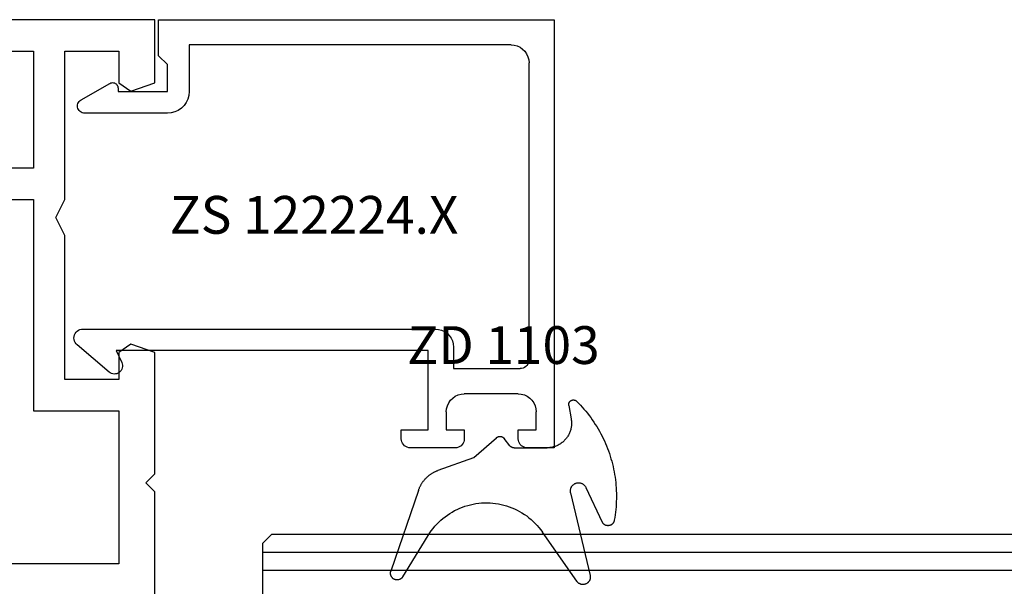
# Model space of a CAD drawing. Units: millimetres. Extents: x 0 to 2831, y -3281 to -50.
# Drawn here: x 109 to 164, y -3202 to -3170 of the extents above; entities that cross this region are included whole.
import ezdxf
from ezdxf.enums import TextEntityAlignment as Align

# ---------------------------------------------------------------- set-up
doc = ezdxf.new("R2010")
doc.units = ezdxf.units.MM
for name, color, linetype in [('CrossSectionsGlass', 4, 'Continuous'), ('CrossSectionsGums', 1, 'Continuous'), ('CrossSectionsProfils', 7, 'Continuous'), ('CrossSectionsTexts', 3, 'Continuous')]:
    doc.layers.add(name, color=color, linetype=linetype)
doc.styles.get("Standard").update_dxf_attribs({"font": 'complex.shx', "height": 60})

# ---------------------------------------------------------------- blocks, each defined once
blk = doc.blocks.new('V60_161_241_X', base_point=(1465.66, 1015.26))
at = {"layer": 'CrossSectionsProfils', "color": 19, "true_color": 0x5e1729}
for p, q in [((1492.583, 1082.26), (1499.41, 1082.26)), ((1499.41, 1082.26), (1499.91, 1081.76)), ((1499.91, 1081.76), (1500.41, 1082.26)), ((1500.41, 1082.26), (1507.155, 1082.26)), ((1507.155, 1082.26), (1507.626, 1080.927)), ((1521.684, 1080.927), (1522.155, 1082.26)), ((1522.155, 1082.26), (1525.66, 1082.26)), ((1525.66, 1082.26), (1525.66, 1015.26)), ((1507.626, 1080.927), (1507.155, 1080.26)), ((1522.155, 1080.26), (1521.684, 1080.927)), ((1495.41, 1080.26), (1495.41, 1032.51)), ((1503.91, 1080.26), (1495.41, 1080.26)), ((1503.91, 1075.51), (1503.91, 1080.26)), ((1505.66, 1080.26), (1505.66, 1077.26)), ((1507.155, 1080.26), (1505.66, 1080.26)), ((1523.91, 1080.26), (1522.155, 1080.26)), ((1523.91, 1077.26), (1523.91, 1080.26)), ((1505.66, 1077.26), (1513.66, 1077.26)), ((1513.66, 1077.26), (1514.66, 1076.76)), ((1514.66, 1076.76), (1515.66, 1077.26)), ((1515.66, 1077.26), (1523.91, 1077.26)), ((1515.66, 1075.51), (1503.91, 1075.51)), ((1515.66, 1073.51), (1515.66, 1075.51)), ((1517.41, 1075.51), (1517.41, 1073.51)), ((1523.91, 1075.51), (1517.41, 1075.51)), ((1523.91, 1032.01), (1523.91, 1075.51))]:
    blk.add_line(p, q, dxfattribs=at)
blk = doc.blocks.new('24mm_7', base_point=(700.494, 0))
at = {"layer": 'CrossSectionsGlass'}
for p, q in [((712.495, -18.5), (712.495, -23.5)), ((712.495, -22), (0, -22)), ((712.495, -23), (0, -23)), ((711.995, -24), (712.495, -23.5)), ((711.995, -24), (0.5, -24))]:
    blk.add_line(p, q, dxfattribs=at)
blk = doc.blocks.new('ZS_122224_X_TEXT_13', base_point=(117, 60))
at = {"layer": 'CrossSectionsTexts'}
blk.add_text('ZS 122224.X', height=2.1, dxfattribs=at).set_placement((125.85, 48.1), align=Align.CENTER)
blk = doc.blocks.new('ZS_122224_X', base_point=(2427.709, 1126.512))
at = {"layer": 'CrossSectionsProfils', "color": 19, "true_color": 0x5e1729}
for p, q in [((2427.709, 1148.712), (2403.909, 1148.712)), ((2403.909, 1148.712), (2403.909, 1147.212)), ((2427.709, 1126.712), (2427.709, 1148.712)), ((2404.909, 1146.712), (2404.909, 1147.712)), ((2404.909, 1147.712), (2405.909, 1147.712)), ((2408.809, 1147.312), (2425.309, 1147.312)), ((2404.409, 1146.712), (2404.909, 1146.712)), ((2406.909, 1146.712), (2406.909, 1143.712)), ((2408.309, 1143.112), (2408.309, 1146.812)), ((2426.309, 1146.312), (2426.309, 1128.412)), ((2404.909, 1143.712), (2404.409, 1143.712)), ((2404.909, 1142.712), (2404.909, 1143.712)), ((2403.909, 1143.212), (2403.909, 1140.712)), ((2409.509, 1143.112), (2408.309, 1143.112)), ((2405.909, 1142.712), (2404.909, 1142.712)), ((2410.509, 1122.512), (2410.509, 1142.112)), ((2404.909, 1140.212), (2404.909, 1141.712)), ((2404.909, 1141.712), (2409.309, 1141.712)), ((2409.309, 1141.712), (2409.309, 1124.362)), ((2404.409, 1140.212), (2404.909, 1140.212)), ((2426.309, 1128.412), (2423.709, 1128.412)), ((2422.509, 1127.212), (2422.509, 1122.612)), ((2423.709, 1124.462), (2423.709, 1127.212)), ((2423.709, 1127.212), (2425.209, 1127.212)), ((2425.209, 1127.212), (2425.709, 1126.712)), ((2425.709, 1126.712), (2427.709, 1126.712)), ((2409.309, 1124.362), (2408.649, 1124.67)), ((2423.909, 1124.462), (2423.709, 1124.462)), ((2408.118, 1123.968), (2409.627, 1122.188)), ((2423.256, 1122.414), (2424.168, 1124.012))]:
    blk.add_line(p, q, dxfattribs=at)
at = {"layer": 'CrossSectionsProfils', "color": 19, "true_color": 0x5e1729, "flags": 128}
for points in [[(2406.909, 1146.712), (2406.893, 1146.885), (2406.848, 1147.054), (2406.775, 1147.212), (2406.675, 1147.355), (2406.551, 1147.478), (2406.409, 1147.578), (2406.251, 1147.652), (2406.082, 1147.697), (2405.909, 1147.712)], [(2403.909, 1147.212), (2403.916, 1147.125), (2403.939, 1147.041), (2403.976, 1146.962), (2404.026, 1146.89), (2404.087, 1146.829), (2404.159, 1146.779), (2404.238, 1146.742), (2404.322, 1146.719), (2404.409, 1146.712)], [(2408.809, 1147.312), (2408.722, 1147.304), (2408.638, 1147.282), (2408.559, 1147.245), (2408.487, 1147.195), (2408.426, 1147.133), (2408.376, 1147.062), (2408.339, 1146.983), (2408.316, 1146.899), (2408.309, 1146.812)], [(2426.309, 1146.312), (2426.293, 1146.485), (2426.248, 1146.654), (2426.175, 1146.812), (2426.075, 1146.955), (2425.951, 1147.078), (2425.809, 1147.178), (2425.651, 1147.252), (2425.482, 1147.297), (2425.309, 1147.312)], [(2404.409, 1143.712), (2404.322, 1143.704), (2404.238, 1143.682), (2404.159, 1143.645), (2404.087, 1143.595), (2404.026, 1143.533), (2403.976, 1143.462), (2403.939, 1143.383), (2403.916, 1143.299), (2403.909, 1143.212)], [(2405.909, 1142.712), (2406.082, 1142.727), (2406.251, 1142.772), (2406.409, 1142.846), (2406.551, 1142.946), (2406.675, 1143.069), (2406.775, 1143.212), (2406.848, 1143.37), (2406.893, 1143.538), (2406.909, 1143.712)], [(2410.509, 1142.112), (2410.493, 1142.285), (2410.448, 1142.454), (2410.375, 1142.612), (2410.275, 1142.755), (2410.151, 1142.878), (2410.009, 1142.978), (2409.851, 1143.052), (2409.682, 1143.097), (2409.509, 1143.112)], [(2403.909, 1140.712), (2403.916, 1140.625), (2403.939, 1140.541), (2403.976, 1140.462), (2404.026, 1140.39), (2404.087, 1140.329), (2404.159, 1140.279), (2404.238, 1140.242), (2404.322, 1140.219), (2404.409, 1140.212)], [(2423.709, 1128.412), (2423.5, 1128.394), (2423.298, 1128.339), (2423.109, 1128.251), (2422.937, 1128.131), (2422.789, 1127.983), (2422.669, 1127.812), (2422.581, 1127.622), (2422.527, 1127.42), (2422.509, 1127.212)], [(2408.649, 1124.67), (2408.577, 1124.696), (2408.502, 1124.71), (2408.426, 1124.711), (2408.35, 1124.699), (2408.278, 1124.674), (2408.211, 1124.637), (2408.151, 1124.59), (2408.1, 1124.533), (2408.059, 1124.469), (2408.03, 1124.398), (2408.013, 1124.323), (2408.009, 1124.247), (2408.018, 1124.171), (2408.04, 1124.098), (2408.073, 1124.029), (2408.118, 1123.968)], [(2424.168, 1124.012), (2424.191, 1124.059), (2424.204, 1124.11), (2424.209, 1124.162), (2424.204, 1124.214), (2424.191, 1124.264), (2424.168, 1124.312), (2424.138, 1124.355), (2424.101, 1124.392), (2424.059, 1124.422), (2424.011, 1124.444), (2423.961, 1124.457), (2423.909, 1124.462)], [(2409.627, 1122.188), (2409.689, 1122.127), (2409.761, 1122.078), (2409.84, 1122.041), (2409.924, 1122.019), (2410.01, 1122.012), (2410.097, 1122.02), (2410.181, 1122.042), (2410.26, 1122.079), (2410.331, 1122.129), (2410.392, 1122.191), (2410.442, 1122.262), (2410.479, 1122.341), (2410.501, 1122.425), (2410.509, 1122.512)], [(2422.509, 1122.612), (2422.515, 1122.542), (2422.533, 1122.475), (2422.562, 1122.411), (2422.603, 1122.354), (2422.652, 1122.305), (2422.709, 1122.265), (2422.773, 1122.236), (2422.84, 1122.218), (2422.91, 1122.212), (2422.979, 1122.218), (2423.047, 1122.236), (2423.11, 1122.266), (2423.167, 1122.307), (2423.216, 1122.356), (2423.256, 1122.414)]]:
    blk.add_lwpolyline(points, dxfattribs=at)
blk = doc.blocks.new('ZD_1103_TEXT_13', base_point=(139.2, 36.2))
at = {"layer": 'CrossSectionsTexts'}
blk.add_text('ZD 1103', height=2.1, dxfattribs=at).set_placement((136.38, 40.861), align=Align.CENTER)
blk = doc.blocks.new('ZD_1103', base_point=(1350.567, 1300.023))
at = {"layer": 'CrossSectionsGums'}
for p, q in [((1351.825, 1307.447), (1349.911, 1304.706)), ((1343.022, 1302.389), (1341.487, 1306.883)), ((1342.146, 1307.193), (1343.56, 1304.892)), ((1351.481, 1302.527), (1352.565, 1307.117)), ((1352.33, 1302.229), (1353.238, 1304.15)), ((1344.124, 1301.272), (1346.102, 1300.567)), ((1346.102, 1300.567), (1347.354, 1299.465)), ((1348.095, 1299.907), (1347.791, 1299.508)), ((1348.334, 1300.025), (1350.177, 1300.025)), ((1351.379, 1297.663), (1351.511, 1298.419))]:
    blk.add_line(p, q, dxfattribs=at)
at = {"layer": 'CrossSectionsGums', "flags": 128}
for points in [[(1342.146, 1307.193), (1342.134, 1307.212), (1342.121, 1307.23), (1342.106, 1307.247), (1342.091, 1307.263), (1342.074, 1307.278), (1342.057, 1307.292), (1342.039, 1307.305), (1342.02, 1307.317), (1342.001, 1307.328), (1341.981, 1307.337), (1341.96, 1307.345), (1341.939, 1307.352), (1341.917, 1307.358), (1341.895, 1307.363), (1341.873, 1307.366), (1341.851, 1307.367), (1341.829, 1307.368), (1341.806, 1307.367), (1341.784, 1307.364), (1341.762, 1307.361), (1341.741, 1307.356), (1341.719, 1307.349), (1341.698, 1307.342), (1341.678, 1307.333), (1341.658, 1307.323), (1341.639, 1307.311), (1341.62, 1307.299), (1341.602, 1307.285), (1341.586, 1307.271), (1341.57, 1307.255), (1341.555, 1307.239), (1341.541, 1307.221), (1341.528, 1307.203), (1341.516, 1307.184), (1341.506, 1307.164), (1341.496, 1307.144), (1341.488, 1307.123), (1341.482, 1307.102), (1341.476, 1307.08), (1341.472, 1307.059), (1341.469, 1307.036), (1341.468, 1307.014), (1341.467, 1306.992), (1341.469, 1306.97), (1341.471, 1306.947), (1341.475, 1306.926), (1341.48, 1306.904), (1341.487, 1306.883)], [(1352.565, 1307.117), (1352.57, 1307.141), (1352.573, 1307.164), (1352.575, 1307.188), (1352.576, 1307.212), (1352.575, 1307.235), (1352.573, 1307.259), (1352.569, 1307.282), (1352.565, 1307.306), (1352.559, 1307.328), (1352.551, 1307.351), (1352.542, 1307.373), (1352.532, 1307.395), (1352.521, 1307.415), (1352.509, 1307.436), (1352.495, 1307.455), (1352.481, 1307.474), (1352.465, 1307.492), (1352.448, 1307.508), (1352.431, 1307.524), (1352.412, 1307.539), (1352.393, 1307.553), (1352.373, 1307.566), (1352.352, 1307.577), (1352.331, 1307.587), (1352.309, 1307.596), (1352.287, 1307.604), (1352.264, 1307.611), (1352.241, 1307.616), (1352.217, 1307.619), (1352.194, 1307.622), (1352.17, 1307.623), (1352.146, 1307.623), (1352.123, 1307.621), (1352.099, 1307.618), (1352.076, 1307.614), (1352.053, 1307.608), (1352.03, 1307.601), (1352.008, 1307.593), (1351.986, 1307.583), (1351.965, 1307.572), (1351.945, 1307.56), (1351.925, 1307.547), (1351.906, 1307.533), (1351.888, 1307.518), (1351.871, 1307.501), (1351.854, 1307.484), (1351.839, 1307.466), (1351.825, 1307.447)], [(1343.56, 1304.892), (1343.645, 1304.76), (1343.735, 1304.632), (1343.831, 1304.508), (1343.931, 1304.388), (1344.037, 1304.271), (1344.147, 1304.16), (1344.261, 1304.053), (1344.38, 1303.951), (1344.503, 1303.853), (1344.63, 1303.761), (1344.76, 1303.675), (1344.894, 1303.593), (1345.032, 1303.518), (1345.172, 1303.448), (1345.315, 1303.384), (1345.461, 1303.325), (1345.608, 1303.273), (1345.758, 1303.227), (1345.91, 1303.188), (1346.063, 1303.154), (1346.217, 1303.127), (1346.373, 1303.106), (1346.529, 1303.092), (1346.685, 1303.084), (1346.842, 1303.083), (1346.999, 1303.088), (1347.155, 1303.1), (1347.311, 1303.118), (1347.466, 1303.142), (1347.619, 1303.173), (1347.772, 1303.21), (1347.922, 1303.253), (1348.071, 1303.303), (1348.218, 1303.358), (1348.362, 1303.42), (1348.503, 1303.488), (1348.642, 1303.561), (1348.777, 1303.64), (1348.909, 1303.724), (1349.038, 1303.814), (1349.162, 1303.909), (1349.283, 1304.009), (1349.399, 1304.114), (1349.511, 1304.224), (1349.619, 1304.338), (1349.721, 1304.457), (1349.819, 1304.58), (1349.911, 1304.706)], [(1351.813, 1297.436), (1351.919, 1297.543), (1352.023, 1297.652), (1352.125, 1297.762), (1352.224, 1297.875), (1352.321, 1297.99), (1352.416, 1298.107), (1352.509, 1298.226), (1352.598, 1298.346), (1352.686, 1298.469), (1352.771, 1298.593), (1352.853, 1298.719), (1352.933, 1298.846), (1353.01, 1298.975), (1353.085, 1299.106), (1353.157, 1299.238), (1353.226, 1299.371), (1353.293, 1299.506), (1353.357, 1299.643), (1353.418, 1299.78), (1353.476, 1299.919), (1353.532, 1300.059), (1353.584, 1300.199), (1353.634, 1300.341), (1353.681, 1300.484), (1353.725, 1300.628), (1353.766, 1300.773), (1353.804, 1300.918), (1353.839, 1301.065), (1353.871, 1301.212), (1353.9, 1301.359), (1353.927, 1301.507), (1353.95, 1301.656), (1353.97, 1301.805), (1353.987, 1301.954), (1354.001, 1302.104), (1354.012, 1302.254), (1354.02, 1302.404), (1354.025, 1302.555), (1354.027, 1302.705), (1354.026, 1302.856), (1354.022, 1303.006), (1354.015, 1303.156), (1354.005, 1303.306), (1353.991, 1303.456), (1353.975, 1303.606), (1353.956, 1303.755), (1353.933, 1303.904), (1353.908, 1304.052)], [(1353.908, 1304.052), (1353.905, 1304.07), (1353.901, 1304.089), (1353.895, 1304.107), (1353.889, 1304.124), (1353.882, 1304.142), (1353.874, 1304.159), (1353.865, 1304.175), (1353.855, 1304.191), (1353.845, 1304.207), (1353.833, 1304.222), (1353.821, 1304.236), (1353.808, 1304.25), (1353.794, 1304.263), (1353.78, 1304.275), (1353.765, 1304.286), (1353.749, 1304.297), (1353.733, 1304.307), (1353.717, 1304.316), (1353.7, 1304.324), (1353.682, 1304.331), (1353.665, 1304.337), (1353.646, 1304.342), (1353.628, 1304.346), (1353.61, 1304.349), (1353.591, 1304.352), (1353.572, 1304.353), (1353.553, 1304.353), (1353.535, 1304.352), (1353.516, 1304.351), (1353.497, 1304.348), (1353.479, 1304.344), (1353.461, 1304.339), (1353.443, 1304.334), (1353.425, 1304.327), (1353.408, 1304.32), (1353.391, 1304.311), (1353.375, 1304.302), (1353.359, 1304.292), (1353.344, 1304.281), (1353.329, 1304.269), (1353.315, 1304.256), (1353.302, 1304.243), (1353.289, 1304.229), (1353.277, 1304.215), (1353.266, 1304.199), (1353.256, 1304.183), (1353.247, 1304.167), (1353.238, 1304.15)], [(1343.022, 1302.389), (1343.034, 1302.357), (1343.045, 1302.326), (1343.058, 1302.294), (1343.071, 1302.263), (1343.084, 1302.232), (1343.099, 1302.201), (1343.113, 1302.171), (1343.129, 1302.141), (1343.145, 1302.111), (1343.161, 1302.081), (1343.178, 1302.052), (1343.195, 1302.023), (1343.214, 1301.995), (1343.232, 1301.966), (1343.251, 1301.938), (1343.271, 1301.911), (1343.291, 1301.884), (1343.312, 1301.857), (1343.333, 1301.831), (1343.354, 1301.805), (1343.377, 1301.779), (1343.399, 1301.754), (1343.422, 1301.729), (1343.446, 1301.705), (1343.47, 1301.681), (1343.494, 1301.658), (1343.519, 1301.635), (1343.544, 1301.612), (1343.57, 1301.59), (1343.596, 1301.569), (1343.623, 1301.548), (1343.649, 1301.527), (1343.677, 1301.507), (1343.704, 1301.488), (1343.732, 1301.469), (1343.761, 1301.45), (1343.789, 1301.432), (1343.818, 1301.415), (1343.848, 1301.398), (1343.877, 1301.382), (1343.907, 1301.366), (1343.938, 1301.351), (1343.968, 1301.336), (1343.999, 1301.322), (1344.03, 1301.309), (1344.061, 1301.296), (1344.093, 1301.284), (1344.124, 1301.272)], [(1351.481, 1302.527), (1351.476, 1302.5), (1351.472, 1302.472), (1351.47, 1302.445), (1351.469, 1302.417), (1351.47, 1302.389), (1351.473, 1302.362), (1351.478, 1302.335), (1351.484, 1302.308), (1351.491, 1302.281), (1351.501, 1302.255), (1351.512, 1302.23), (1351.524, 1302.205), (1351.538, 1302.181), (1351.554, 1302.158), (1351.571, 1302.136), (1351.589, 1302.116), (1351.608, 1302.096), (1351.629, 1302.077), (1351.65, 1302.06), (1351.673, 1302.044), (1351.696, 1302.03), (1351.721, 1302.017), (1351.746, 1302.005), (1351.772, 1301.995), (1351.798, 1301.987), (1351.825, 1301.98), (1351.852, 1301.975), (1351.879, 1301.972), (1351.907, 1301.97), (1351.935, 1301.97), (1351.962, 1301.972), (1351.99, 1301.975), (1352.017, 1301.98), (1352.044, 1301.987), (1352.07, 1301.995), (1352.096, 1302.005), (1352.121, 1302.016), (1352.145, 1302.029), (1352.169, 1302.044), (1352.192, 1302.059), (1352.213, 1302.077), (1352.234, 1302.095), (1352.253, 1302.115), (1352.271, 1302.136), (1352.288, 1302.158), (1352.304, 1302.18), (1352.318, 1302.204), (1352.33, 1302.229)], [(1348.334, 1300.025), (1348.328, 1300.025), (1348.322, 1300.025), (1348.316, 1300.025), (1348.311, 1300.024), (1348.305, 1300.024), (1348.299, 1300.023), (1348.293, 1300.022), (1348.288, 1300.022), (1348.282, 1300.021), (1348.276, 1300.02), (1348.271, 1300.018), (1348.265, 1300.017), (1348.26, 1300.016), (1348.254, 1300.014), (1348.249, 1300.013), (1348.243, 1300.011), (1348.238, 1300.009), (1348.232, 1300.007), (1348.227, 1300.005), (1348.221, 1300.003), (1348.216, 1300.001), (1348.211, 1299.999), (1348.206, 1299.996), (1348.2, 1299.994), (1348.195, 1299.991), (1348.19, 1299.989), (1348.185, 1299.986), (1348.18, 1299.983), (1348.175, 1299.98), (1348.171, 1299.977), (1348.166, 1299.974), (1348.161, 1299.97), (1348.156, 1299.967), (1348.152, 1299.964), (1348.147, 1299.96), (1348.143, 1299.957), (1348.138, 1299.953), (1348.134, 1299.949), (1348.13, 1299.945), (1348.126, 1299.941), (1348.121, 1299.937), (1348.117, 1299.933), (1348.113, 1299.929), (1348.11, 1299.925), (1348.106, 1299.92), (1348.102, 1299.916), (1348.099, 1299.911), (1348.095, 1299.907)], [(1351.511, 1298.419), (1351.518, 1298.468), (1351.524, 1298.517), (1351.528, 1298.567), (1351.53, 1298.616), (1351.531, 1298.665), (1351.53, 1298.715), (1351.527, 1298.764), (1351.522, 1298.813), (1351.515, 1298.862), (1351.507, 1298.911), (1351.497, 1298.959), (1351.485, 1299.007), (1351.471, 1299.055), (1351.456, 1299.102), (1351.439, 1299.148), (1351.42, 1299.194), (1351.4, 1299.239), (1351.378, 1299.283), (1351.355, 1299.327), (1351.33, 1299.37), (1351.303, 1299.411), (1351.275, 1299.452), (1351.246, 1299.492), (1351.215, 1299.53), (1351.182, 1299.568), (1351.149, 1299.604), (1351.114, 1299.639), (1351.078, 1299.673), (1351.041, 1299.705), (1351.002, 1299.736), (1350.963, 1299.766), (1350.922, 1299.794), (1350.88, 1299.821), (1350.838, 1299.846), (1350.795, 1299.87), (1350.75, 1299.892), (1350.705, 1299.912), (1350.66, 1299.931), (1350.613, 1299.948), (1350.566, 1299.964), (1350.519, 1299.977), (1350.471, 1299.99), (1350.423, 1300), (1350.374, 1300.008), (1350.325, 1300.015), (1350.276, 1300.02), (1350.227, 1300.024), (1350.177, 1300.025)], [(1347.354, 1299.465), (1347.362, 1299.458), (1347.37, 1299.452), (1347.378, 1299.445), (1347.387, 1299.44), (1347.395, 1299.434), (1347.404, 1299.429), (1347.413, 1299.424), (1347.422, 1299.419), (1347.432, 1299.415), (1347.441, 1299.411), (1347.451, 1299.408), (1347.46, 1299.404), (1347.47, 1299.401), (1347.48, 1299.399), (1347.49, 1299.396), (1347.5, 1299.394), (1347.51, 1299.393), (1347.52, 1299.391), (1347.531, 1299.391), (1347.541, 1299.39), (1347.551, 1299.39), (1347.561, 1299.39), (1347.572, 1299.39), (1347.582, 1299.391), (1347.592, 1299.392), (1347.602, 1299.394), (1347.612, 1299.396), (1347.622, 1299.398), (1347.632, 1299.401), (1347.642, 1299.404), (1347.652, 1299.407), (1347.661, 1299.41), (1347.671, 1299.414), (1347.68, 1299.418), (1347.69, 1299.423), (1347.699, 1299.428), (1347.707, 1299.433), (1347.716, 1299.438), (1347.725, 1299.444), (1347.733, 1299.45), (1347.741, 1299.457), (1347.749, 1299.463), (1347.756, 1299.47), (1347.764, 1299.477), (1347.771, 1299.484), (1347.778, 1299.492), (1347.785, 1299.5), (1347.791, 1299.508)], [(1351.379, 1297.663), (1351.377, 1297.65), (1351.376, 1297.636), (1351.375, 1297.623), (1351.375, 1297.609), (1351.376, 1297.596), (1351.378, 1297.582), (1351.38, 1297.569), (1351.383, 1297.556), (1351.387, 1297.543), (1351.391, 1297.53), (1351.396, 1297.517), (1351.402, 1297.505), (1351.408, 1297.493), (1351.415, 1297.481), (1351.422, 1297.47), (1351.431, 1297.459), (1351.439, 1297.449), (1351.448, 1297.439), (1351.458, 1297.43), (1351.468, 1297.421), (1351.479, 1297.412), (1351.49, 1297.405), (1351.501, 1297.397), (1351.513, 1297.391), (1351.525, 1297.385), (1351.538, 1297.38), (1351.551, 1297.375), (1351.564, 1297.371), (1351.577, 1297.368), (1351.59, 1297.365), (1351.603, 1297.363), (1351.617, 1297.362), (1351.63, 1297.362), (1351.644, 1297.362), (1351.657, 1297.363), (1351.671, 1297.365), (1351.684, 1297.367), (1351.697, 1297.37), (1351.71, 1297.374), (1351.723, 1297.378), (1351.736, 1297.383), (1351.748, 1297.389), (1351.76, 1297.395), (1351.771, 1297.402), (1351.782, 1297.41), (1351.793, 1297.418), (1351.804, 1297.427), (1351.813, 1297.436)]]:
    blk.add_lwpolyline(points, dxfattribs=at)
blk = doc.blocks.new('CS_3HORL2')
at = {"layer": 'CrossSectionsGlass', "rotation": 180}
blk.add_blockref('24mm_7', (135.001, 7.399), dxfattribs=at)
at = {"layer": 'CrossSectionsGums', "yscale": -1}
blk.add_blockref('ZD_1103', (139.2, 36.2), dxfattribs=at)
at = {"layer": 'CrossSectionsProfils', "yscale": -1, "rotation": 90}
for name, p in [('V60_161_241_X', (50, 0)), ('ZS_122224_X', (117, 60))]:
    blk.add_blockref(name, p, dxfattribs=at)
at = {"layer": 'CrossSectionsTexts'}
for name, p in [('ZS_122224_X_TEXT_13', (117, 60)), ('ZD_1103_TEXT_13', (139.2, 36.2))]:
    blk.add_blockref(name, p, dxfattribs=at)

msp = doc.modelspace()

# ---------------------------------------------------------------- block references
msp.add_blockref('CS_3HORL2', (0, -3230))

doc.saveas('drawing.dxf')
